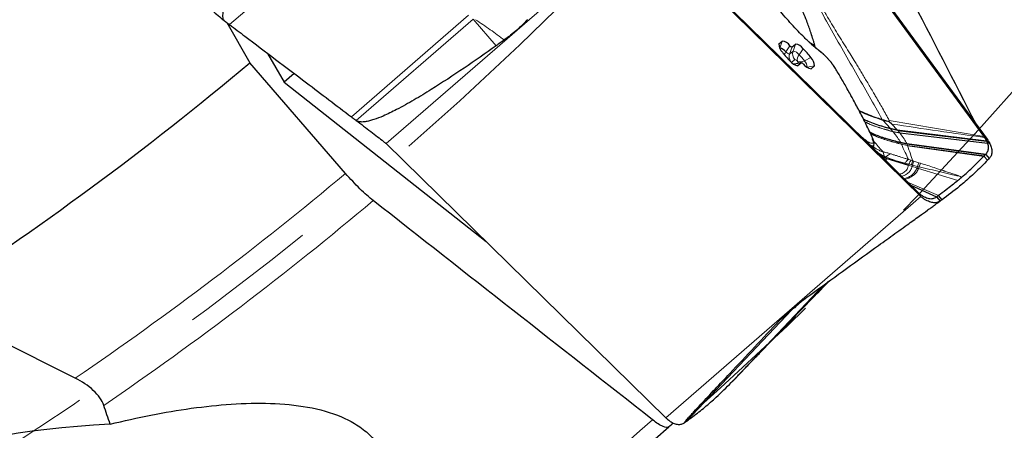
# Model space of a CAD drawing. Units: millimetres. Extents: x 23 to 413, y 5 to 289.
# Drawn here: x 328 to 346, y 131 to 139 of the extents above; entities that cross this region are included whole.
import ezdxf

# ---------------------------------------------------------------- set-up
doc = ezdxf.new("R2010")
doc.units = ezdxf.units.MM
doc.linetypes.add('CENTERX2', pattern=[20.32, 12.7, -2.54, 2.54, -2.54])
doc.layers.add('DÜNNE_LINIE', color=7, linetype='Continuous')
doc.styles.add('SLDTEXTSTYLE1', font='TXT', dxfattribs={"width": 0.75})
doc.dimstyles.new('SLDDIMSTYLE1', dxfattribs={"dimtxt": 3, "dimasz": 3, "dimexe": 0, "dimexo": 0.0625, "dimgap": 0.75, "dimtad": 1, "dimdec": 3, "dimrnd": 1e-09, "dimzin": 12, "dimdsep": 46, "dimtxsty": 'SLDTEXTSTYLE1', "dimsah": 1, "dimcen": 0.09, "dimadec": 0, "dimazin": 3, "dimtfac": 1, "dimtofl": 0, "dimtmove": 0, "dimatfit": 3, "dimfxl": 1, "dimfrac": 2, "dimtolj": 1, "dimtzin": 12, "dimarcsym": 0})

# ---------------------------------------------------------------- blocks, each defined once
blk = doc.blocks.new('*D6')
at = {"layer": 'DÜNNE_LINIE', "color": 7}
for p, q in [((224.812, 182.439), (224.812, 101.712)), ((364.012, 182.439), (364.012, 101.712)), ((224.812, 102.712), (364.012, 102.712))]:
    blk.add_line(p, q, dxfattribs=at)
for points in [[(224.812, 102.712), (227.812, 101.962), (227.812, 103.462)], [(364.012, 102.712), (361.012, 103.462), (361.012, 101.962)]]:
    blk.add_solid(points, dxfattribs=at)
at = {"layer": 'DÜNNE_LINIE', "color": 7, "char_height": 3, "attachment_point": 1, "style": 'SLDTEXTSTYLE1'}
for s, insert in [('%%c', (285.944, 106.579, 0.1)), ('139,2', (290.468, 106.625, 0.1))]:
    blk.add_mtext(s, dxfattribs=dict(at, insert=insert))

msp = doc.modelspace()

# ---------------------------------------------------------------- linework, layer by layer
at = {"color": 7, "linetype": 'Continuous', "lineweight": 30}
for p, q in [((341.8511, 142.2499), (346.0868, 136.4714)), ((342.2809, 137.9916), (339.7279, 140.4937)), ((344.8755, 135.4218), (339.7586, 140.4368)), ((343.9124, 139.4053), (346.0258, 136.5222)), ((332.1721, 138.6053), (332.5916, 137.8689)), ((342.2782, 138.2172), (342.3364, 138.2677)), ((342.5173, 138.1598), (342.5789, 138.2131)), ((332.9177, 138.0418), (333.2228, 137.5156)), ((343.8672, 136.4369), (342.2809, 137.9916)), ((334.3442, 135.8463), (332.5916, 137.8689)), ((342.5562, 137.846), (342.5531, 137.8445)), ((342.6892, 137.8701), (342.5562, 137.846)), ((342.6875, 137.8693), (342.6259, 137.816)), ((342.9266, 137.8119), (342.8684, 137.7615)), ((333.4049, 137.6734), (333.2228, 137.5156)), ((333.2228, 137.5156), (336.9172, 134.5992)), ((344.2888, 136.7974), (344.2966, 136.8155)), ((344.3467, 136.7495), (344.2951, 136.7873)), ((344.4519, 136.6317), (344.3211, 136.6591)), ((344.4519, 136.6317), (346.0795, 136.4365)), ((343.915, 136.3901), (343.8672, 136.437)), ((346.0258, 136.5222), (346.0302, 136.516)), ((346.0302, 136.516), (346.039, 136.5041)), ((346.0302, 136.516), (346.0868, 136.4714)), ((335.0892, 136.3907), (340.2061, 131.3758)), ((344.8393, 135.4842), (343.915, 136.3901)), ((344.0068, 136.3001), (344.0018, 136.3127)), ((344.0131, 136.3569), (344.0175, 136.3755)), ((344.5027, 136.4102), (344.6185, 136.3867)), ((344.6185, 136.3867), (346.0616, 136.1948)), ((344.6309, 136.3552), (346.0298, 136.1623)), ((346.0955, 136.3976), (346.097, 136.3927)), ((344.1311, 136.1783), (344.2361, 136.1273)), ((344.2361, 136.1273), (344.6505, 135.9941)), ((346.0298, 136.1623), (346.0958, 136.0873)), ((346.0616, 136.1948), (346.1275, 136.1197)), ((344.6927, 135.6279), (345.1618, 135.4154)), ((344.8755, 135.4218), (344.8393, 135.4842)), ((345.1618, 135.4154), (345.227, 135.3393)), ((345.2624, 135.3651), (345.1974, 135.4413)), ((345.2632, 135.3657), (345.2797, 135.3774)), ((329.3968, 132.0999), (326.6415, 133.4833)), ((342.5419, 133.374), (342.5263, 133.3609)), ((342.6297, 133.4592), (342.5419, 133.374)), ((341.4038, 132.0189), (341.4377, 132.0547))]:
    msp.add_line(p, q, dxfattribs=at)
at = {"color": 8, "linetype": 'Continuous', "lineweight": 0}
for p, q in [((334.372, 140.4336), (332.2201, 138.569)), ((339.7586, 140.4368), (335.0892, 136.3907)), ((336.5976, 138.7421), (334.4506, 136.8816)), ((336.6818, 138.6692), (334.5404, 136.8137)), ((337.1025, 138.1811), (336.6818, 138.6692)), ((342.2927, 138.1382), (342.3364, 138.2677)), ((342.2782, 138.2172), (342.2733, 138.2027)), ((342.4791, 138.1826), (342.4041, 138.0718)), ((342.4737, 138.0303), (342.5173, 138.1598)), ((342.5352, 138.0836), (342.4737, 138.0303)), ((342.5352, 138.0836), (342.5789, 138.2131)), ((342.6466, 138.0173), (342.7216, 138.1281)), ((342.9014, 138.2032), (342.9363, 138.1543)), ((342.5666, 137.9275), (342.5092, 137.8778)), ((342.7423, 137.9068), (342.8627, 137.9652)), ((342.5521, 137.8437), (342.5531, 137.8445)), ((342.5531, 137.8445), (342.6875, 137.8693)), ((342.6104, 137.8131), (342.6259, 137.816)), ((342.7964, 137.7879), (342.9266, 137.8119)), ((342.8529, 137.7586), (342.8684, 137.7615)), ((343.3058, 137.7718), (343.3117, 137.7652)), ((344.167, 136.8213), (344.1688, 136.8319)), ((344.1823, 136.814), (344.167, 136.8213)), ((344.195, 136.8243), (344.1688, 136.8319)), ((344.1823, 136.814), (344.195, 136.8243)), ((344.3107, 136.6707), (344.1823, 136.814)), ((344.2951, 136.7873), (344.1823, 136.814)), ((344.2888, 136.7974), (344.195, 136.8243)), ((344.2966, 136.8155), (346.0258, 136.5222)), ((344.442, 136.6429), (344.3107, 136.6707)), ((344.3211, 136.6591), (344.3617, 136.6129)), ((344.3467, 136.7495), (344.442, 136.6429)), ((346.0753, 136.4448), (344.442, 136.6429)), ((344.442, 136.6429), (344.4519, 136.6317)), ((344.4906, 136.5866), (344.4519, 136.6317)), ((343.7825, 136.52), (343.8192, 136.4903)), ((344.3617, 136.6129), (344.4906, 136.5866)), ((344.3664, 136.6074), (344.495, 136.5812)), ((344.4906, 136.5866), (346.0955, 136.3976)), ((344.495, 136.5812), (344.4906, 136.5866)), ((344.495, 136.5812), (346.097, 136.3927)), ((346.0753, 136.4448), (346.1364, 136.3919)), ((346.0795, 136.4365), (346.141, 136.3826)), ((344.0251, 136.2911), (344.0015, 136.3152)), ((344.0033, 136.3209), (344.0251, 136.2911)), ((344.0356, 136.275), (344.0047, 136.3055)), ((344.0251, 136.2911), (344.0356, 136.275)), ((344.5005, 136.4149), (344.6167, 136.3913)), ((344.5175, 136.3809), (344.5027, 136.4102)), ((344.5175, 136.3809), (344.6299, 136.358)), ((344.5188, 136.3781), (344.6309, 136.3552)), ((344.6167, 136.3913), (346.0662, 136.1996)), ((344.6185, 136.3867), (344.6167, 136.3913)), ((344.6299, 136.358), (344.6185, 136.3867)), ((344.6299, 136.358), (346.0326, 136.1652)), ((344.6309, 136.3552), (344.6299, 136.358)), ((344.1858, 136.2379), (344.2019, 136.163)), ((344.2361, 136.1273), (344.2329, 136.1457)), ((344.6955, 136.0864), (344.6479, 136.1023)), ((344.7261, 136.0765), (344.6955, 136.0864)), ((344.7484, 136.0697), (344.7261, 136.0765)), ((344.5818, 136.0326), (344.6546, 136.0128)), ((344.6505, 135.9941), (344.6546, 136.0128)), ((344.6505, 135.9941), (344.7172, 135.9734)), ((344.6546, 136.0128), (344.7008, 136.0013)), ((344.7008, 136.0013), (344.7236, 135.9958)), ((344.7172, 135.9734), (344.7236, 135.9958)), ((344.7172, 135.9734), (344.8049, 135.9462)), ((344.7236, 135.9958), (344.8151, 135.9738)), ((344.8372, 136.0423), (344.7484, 136.0697)), ((344.8049, 135.9462), (344.8151, 135.9738)), ((344.8151, 135.9738), (344.8464, 135.9663)), ((344.8346, 135.9369), (344.8464, 135.9663)), ((344.8346, 135.9369), (345.5535, 135.7158)), ((344.8707, 136.0318), (344.8372, 136.0423)), ((344.8707, 136.0318), (344.8464, 135.9663)), ((344.6311, 135.6882), (345.1974, 135.4413)), ((340.2061, 131.3758), (344.8755, 135.4218)), ((341.4185, 132.0344), (343.0811, 133.7918)), ((341.449, 132.0657), (343.0978, 133.8039)), ((342.6182, 133.4501), (342.5263, 133.3609)), ((342.5595, 133.3888), (342.5419, 133.374)), ((340.5851, 131.3122), (342.5154, 133.3517)), ((342.5154, 133.3517), (342.2881, 133.1539)), ((342.5263, 133.3609), (342.5154, 133.3517))]:
    msp.add_line(p, q, dxfattribs=at)
at = {"color": 7, "linetype": 'Continuous', "lineweight": 30, "flags": 128}
for points in [[(342.5997, 133.4387), (342.5619, 133.4007), (342.5154, 133.3517)], [(342.6313, 133.4636), (342.6054, 133.4373), (342.5595, 133.3888)]]:
    msp.add_lwpolyline(points, dxfattribs=at)
at = {"color": 7, "linetype": 'Continuous', "lineweight": 30}
for centre, radius, start, end in [((294.4123, 183.4391), 54.55, 295.03988, 310.89202), ((342.3126, 138.0656), 0.2035, 35.10583, 83.28793), ((342.4816, 138.212), 0.2035, 178.52956, 226.71195), ((342.2611, 137.964), 0.179, 36.99651, 78.97437), ((343.1973, 138.6624), 1.0438, 214.98528, 226.83341), ((342.5237, 138.2139), 0.0545, 215.10774, 263.28874), ((342.5551, 138.0111), 0.2035, 35.10106, 83.29269), ((342.0075, 137.3668), 1.0438, 34.98488, 46.8338), ((342.6496, 138.018), 0.2035, 215.10091, 263.29416), ((342.7232, 137.8171), 0.2034, 358.52445, 46.71706), ((343.0395, 138.0365), 0.0262, 30.44793, 52.55112), ((294.4123, 183.4391), 59.45, 302.82822, 309.956698), ((342.6811, 137.8152), 0.0545, 35.09787, 83.2937), ((342.8922, 137.9635), 0.2035, 215.10573, 263.28934), ((345.0573, 135.8507), 1.2071, 26.14424, 26.63515), ((294.4123, 183.4391), 69.5, 311.276138, 311.366348), ((340.9922, 132.3428), 1.2514, 235.18569, 235.65903), ((294.4123, 183.4391), 69.5, 302.594492, 311.276138)]:
    msp.add_arc(centre, radius, start, end, dxfattribs=at)
at = {"color": 8, "linetype": 'Continuous', "lineweight": 0}
for centre, radius, start, end in [((342.5955, 137.9388), 0.233, 145.21346, 160.1882), ((342.4853, 138.1288), 0.0992, 215.10877, 263.28729), ((342.6876, 138.033), 0.1605, 161.6307, 221.1048), ((342.5167, 137.9259), 0.1588, 35.10703, 83.28621), ((342.6253, 137.9797), 0.1599, 161.5462, 211.92771), ((342.5585, 137.8586), 0.0694, 35.09466, 83.2956), ((342.7536, 137.9256), 0.141, 139.41561, 191.0764), ((342.5903, 137.8717), 0.0366, 34.94751, 46.8869), ((342.6668, 138.0258), 0.141, 250.74226, 302.40291), ((342.4449, 137.7673), 0.2156, 25.77243, 35.57909), ((342.1622, 137.5008), 0.7081, 34.98411, 46.83421), ((342.6153, 137.7806), 0.179, 2.84828, 44.82049), ((347.0026, 135.3045), 2.2876, 161.1861, 162.98877), ((294.4123, 183.4391), 62.1259, 304.27205, 309.997724), ((294.4123, 183.4391), 62.833, 304.408829, 310.059902), ((294.4123, 183.4391), 69.2071, 302.943488, 311.163898)]:
    msp.add_arc(centre, radius, start, end, dxfattribs=at)
at = {"color": 7, "linetype": 'Continuous', "lineweight": 30}
msp.add_ellipse((338.5712, 127.5102), major_axis=(13.2256, -2.0922), ratio=0.2393089, start_param=2.3094962, end_param=4.224997, dxfattribs=at)
for points, knots in [([(343.4503, 141.474), (343.858, 140.6837), (344.671, 139.1077), (345.4772, 137.5374), (345.8792, 136.7545)], [0, 0, 0, 0, 0.5014155, 1, 1, 1, 1]), ([(333.7515, 140.9135), (333.5456, 140.6903), (333.2341, 140.3526), (332.8327, 139.8864), (332.5708, 139.5624), (332.3733, 139.2954), (332.2493, 139.1074), (332.1729, 138.9732), (332.1231, 138.8656), (332.0964, 138.7833), (332.0908, 138.7179), (332.0979, 138.6784), (332.113, 138.6517), (332.1254, 138.641), (332.1302, 138.6368)], [0, 0, 0, 0, 0.31769501, 0.48078236, 0.64384046, 0.75361844, 0.82818459, 0.87934644, 0.91495304, 0.95212627, 0.96885877, 0.98294049, 0.99336828, 1, 1, 1, 1]), ([(342.9447, 138.148), (342.9435, 138.1525), (342.9365, 138.1788), (342.9256, 138.2179), (342.9097, 138.2725), (342.887, 138.3472), (342.8586, 138.4341), (342.824, 138.5328), (342.792, 138.6187), (342.7653, 138.687), (342.7477, 138.7305), (342.7343, 138.763), (342.7221, 138.7921), (342.7077, 138.8261), (342.6881, 138.8711), (342.6593, 138.9357), (342.6194, 139.0224), (342.5659, 139.1341), (342.5007, 139.265), (342.4233, 139.415), (342.3327, 139.5841), (342.2652, 139.7024), (342.2296, 139.7649)], [0, 0, 0, 0, 0.0055281, 0.0327345, 0.061898, 0.0926733, 0.1675987, 0.233526, 0.300413, 0.3353078, 0.3630803, 0.3836431, 0.398153, 0.4193668, 0.4473948, 0.4821853, 0.5389914, 0.607583, 0.6878762, 0.779881, 0.8837786, 1, 1, 1, 1]), ([(331.7345, 139.0332), (331.7586, 138.9994), (331.8076, 138.9306), (331.9033, 138.8297), (332.0113, 138.7308), (332.0903, 138.6684), (332.1302, 138.6368)], [0, 0, 0, 0, 0.2458829, 0.4987047, 0.7464514, 1, 1, 1, 1]), ([(342.8118, 138.2665), (342.7891, 138.2879), (342.7287, 138.3446), (342.6266, 138.4485), (342.5084, 138.5742), (342.3929, 138.7047), (342.3038, 138.8094), (342.2565, 138.8689), (342.2435, 138.8852)], [0, 0, 0, 0, 0.12194847, 0.32359125, 0.52684632, 0.73070609, 0.92634619, 1, 1, 1, 1]), ([(332.1302, 138.6368), (332.1404, 138.6292), (332.1704, 138.6066), (332.2003, 138.5839), (332.2201, 138.569)], [0, 0, 0, 0, 0.33873466, 1, 1, 1, 1]), ([(337.6763, 138.6591), (337.6445, 138.6261), (337.5809, 138.5598), (337.4422, 138.4324), (337.3275, 138.3452), (337.2507, 138.2868)], [0, 0, 0, 0, 0.247173, 0.4955299, 1, 1, 1, 1]), ([(332.2201, 138.569), (332.3138, 138.4982), (332.5949, 138.2858), (333.0642, 137.9312), (333.714, 137.4396), (334.1762, 137.0895), (334.4506, 136.8816)], [0, 0, 0, 0, 0.1262143, 0.3786518, 0.6311869, 1, 1, 1, 1]), ([(337.2507, 138.2868), (337.226, 138.2692), (337.1767, 138.2338), (337.1273, 138.1987), (337.1025, 138.1811)], [0, 0, 0, 0, 0.4999882, 1, 1, 1, 1]), ([(342.904, 138.1836), (342.897, 138.1896), (342.876, 138.2081), (342.8442, 138.2372), (342.8193, 138.2606), (342.8091, 138.2702)], [0, 0, 0, 0, 0.2251703, 0.685327, 1, 1, 1, 1]), ([(337.1025, 138.1811), (336.907, 138.0435), (336.5159, 137.7684), (336.0131, 137.4401), (335.6004, 137.1887), (335.307, 137.0257), (335.0601, 136.9052), (334.8926, 136.8389), (334.7817, 136.8053), (334.7041, 136.7891), (334.6332, 136.7842), (334.5768, 136.7916), (334.5502, 136.8077), (334.5404, 136.8137)], [0, 0, 0, 0, 0.2429534, 0.4858735, 0.6098374, 0.7337693, 0.8265327, 0.888638, 0.916356, 0.9440376, 0.968735, 0.9884616, 1, 1, 1, 1]), ([(343.0555, 138.0574), (343.0355, 138.0731), (342.9968, 138.1035), (342.9455, 138.1467), (342.9144, 138.1743), (342.904, 138.1836)], [0, 0, 0, 0, 0.4155594, 0.8032432, 1, 1, 1, 1]), ([(343.3117, 137.7653), (343.3043, 137.7773), (343.2895, 137.8012), (343.2613, 137.8412), (343.2291, 137.8829), (343.1937, 137.9249), (343.1568, 137.9651), (343.1203, 138.0015), (343.0854, 138.0334), (343.0646, 138.05), (343.0543, 138.0582)], [0, 0, 0, 0, 0.1247546, 0.2495354, 0.3745859, 0.4997036, 0.6249183, 0.7499809, 0.8750686, 1, 1, 1, 1]), ([(343.9863, 136.5081), (343.95, 136.5849), (343.8798, 136.7332), (343.7639, 136.9603), (343.6479, 137.1779), (343.5331, 137.3848), (343.4222, 137.5786), (343.3473, 137.7051), (343.3117, 137.7652)], [0, 0, 0, 0, 0.2014102, 0.3889191, 0.5625312, 0.7222465, 0.8680685, 1, 1, 1, 1]), ([(334.4506, 136.8816), (334.4608, 136.8739), (334.4907, 136.8513), (334.5206, 136.8286), (334.5404, 136.8137)], [0, 0, 0, 0, 0.3389996, 1, 1, 1, 1]), ([(334.5404, 136.8137), (334.5848, 136.7798), (334.675, 136.7112), (334.8066, 136.6113), (334.9292, 136.514), (335.0261, 136.4443), (335.0737, 136.4039), (335.0892, 136.3907)], [0, 0, 0, 0, 0.2194488, 0.4453255, 0.6648587, 0.8911333, 1, 1, 1, 1]), ([(344.2951, 136.7873), (344.2929, 136.7891), (344.2899, 136.7916), (344.2883, 136.7952), (344.2886, 136.7967), (344.2888, 136.7974)], [0, 0, 0, 0, 0.5647523, 0.7904108, 1, 1, 1, 1]), ([(343.9425, 136.5995), (343.9754, 136.5839), (344.0796, 136.5346), (344.268, 136.4731), (344.4237, 136.4314), (344.5027, 136.4102)], [0, 0, 0, 0, 0.1855561, 0.5860942, 1, 1, 1, 1]), ([(344.017, 136.3815), (344.0176, 136.3852), (344.0198, 136.3977), (344.0147, 136.4371), (343.9976, 136.4798), (343.9863, 136.5081)], [0, 0, 0, 0, 0.1218093, 0.4187588, 1, 1, 1, 1]), ([(344.0174, 136.3901), (344.0153, 136.402), (344.0109, 136.4257), (343.9947, 136.4603), (343.9865, 136.4776)], [0, 0, 0, 0, 0.500271, 1, 1, 1, 1]), ([(346.039, 136.5041), (346.0447, 136.4958), (346.0584, 136.4759), (346.0691, 136.4563), (346.0753, 136.4448)], [0, 0, 0, 0, 0.4149574, 1, 1, 1, 1]), ([(346.0753, 136.4448), (346.0759, 136.4437), (346.0768, 136.4418), (346.0782, 136.439), (346.079, 136.4373), (346.0795, 136.4365)], [0, 0, 0, 0, 0.388726, 0.6943382, 1, 1, 1, 1]), ([(346.0795, 136.4365), (346.0825, 136.4299), (346.0887, 136.4168), (346.0932, 136.404), (346.0955, 136.3976)], [0, 0, 0, 0, 0.4993688, 1, 1, 1, 1]), ([(346.0868, 136.4714), (346.0962, 136.458), (346.1151, 136.4311), (346.1293, 136.405), (346.1364, 136.3919)], [0, 0, 0, 0, 0.4984124, 1, 1, 1, 1]), ([(343.9354, 136.3701), (343.9466, 136.3648), (343.9724, 136.3527), (343.9987, 136.3512), (344.0145, 136.3585), (344.0153, 136.3718), (344.0156, 136.376)], [0, 0, 0, 0, 0.2379081, 0.5486931, 0.8598529, 1, 1, 1, 1]), ([(344.0004, 136.3115), (344.0018, 136.3157), (344.0044, 136.324), (344.0103, 136.346), (344.0131, 136.3568)], [0, 0, 0, 0, 0.5092644, 1, 1, 1, 1]), ([(346.097, 136.3927), (346.1025, 136.3692), (346.114, 136.3194), (346.1027, 136.2525), (346.0785, 136.2174), (346.0662, 136.1996)], [0, 0, 0, 0, 0.3077221, 0.6489576, 1, 1, 1, 1]), ([(346.141, 136.3826), (346.152, 136.3559), (346.1743, 136.3017), (346.1788, 136.2298), (346.165, 136.1661), (346.1401, 136.1353), (346.1275, 136.1197)], [0, 0, 0, 0, 0.2458873, 0.498708, 0.7464525, 1, 1, 1, 1]), ([(346.0958, 136.0873), (346.0628, 136.0532), (345.9641, 135.9512), (345.7939, 135.7899), (345.5516, 135.5787), (345.3701, 135.4447), (345.2624, 135.3651)], [0, 0, 0, 0, 0.1262147, 0.3786519, 0.631187, 1, 1, 1, 1]), ([(345.6257, 135.7776), (345.6607, 135.8084), (345.7473, 135.8846), (345.8827, 136.0118), (345.9808, 136.1121), (346.0298, 136.1623)], [0, 0, 0, 0, 0.2524641, 0.6261936, 1, 1, 1, 1]), ([(346.0326, 136.1652), (346.0323, 136.1649), (346.0318, 136.1644), (346.0309, 136.1634), (346.0302, 136.1627), (346.0298, 136.1623)], [0, 0, 0, 0, 0.26363533, 0.52740064, 1, 1, 1, 1]), ([(346.0616, 136.1948), (346.0581, 136.1913), (346.0482, 136.1816), (346.0387, 136.1716), (346.0326, 136.1652)], [0, 0, 0, 0, 0.363454, 1, 1, 1, 1]), ([(346.0662, 136.1996), (346.0658, 136.1991), (346.065, 136.1983), (346.0635, 136.1967), (346.0624, 136.1956), (346.0616, 136.1948)], [0, 0, 0, 0, 0.2707326, 0.5414778, 1, 1, 1, 1]), ([(346.1275, 136.1197), (346.1239, 136.116), (346.1132, 136.1054), (346.1027, 136.0945), (346.0958, 136.0873)], [0, 0, 0, 0, 0.33873014, 1, 1, 1, 1]), ([(344.8049, 135.9462), (344.8104, 135.9444), (344.8203, 135.9413), (344.8303, 135.9383), (344.8346, 135.9369)], [0, 0, 0, 0, 0.5599926, 1, 1, 1, 1]), ([(334.8509, 135.3485), (334.7763, 135.407), (334.6935, 135.4808), (334.5199, 135.6512), (334.43, 135.7473), (334.3442, 135.8463)], [0, 0, 0, 0, 0.5, 0.5, 1, 1, 1, 1]), ([(345.5535, 135.7158), (345.5178, 135.6864), (345.4464, 135.6275), (345.328, 135.5357), (345.2441, 135.475), (345.1974, 135.4413)], [0, 0, 0, 0, 0.3069699, 0.6139395, 1, 1, 1, 1]), ([(345.5535, 135.7158), (345.5624, 135.7232), (345.579, 135.7372), (345.6031, 135.7577), (345.6183, 135.7709), (345.6259, 135.7774)], [0, 0, 0, 0, 0.3660739, 0.68303789, 1, 1, 1, 1]), ([(344.8393, 135.4842), (344.8554, 135.4709), (344.8878, 135.4441), (344.9529, 135.4119), (345.0229, 135.384), (345.1018, 135.3807), (345.1419, 135.4038), (345.1618, 135.4154)], [0, 0, 0, 0, 0.1271706, 0.2568893, 0.4999403, 0.7509803, 1, 1, 1, 1]), ([(345.227, 135.3393), (345.2083, 135.3286), (345.1705, 135.307), (345.0972, 135.3063), (345.0156, 135.3329), (344.9366, 135.3718), (344.8905, 135.4096), (344.8755, 135.4218)], [0, 0, 0, 0, 0.2194467, 0.4453242, 0.6648577, 0.8911312, 1, 1, 1, 1]), ([(345.1618, 135.4154), (345.1657, 135.4183), (345.1774, 135.4271), (345.1894, 135.4356), (345.1974, 135.4413)], [0, 0, 0, 0, 0.3357928, 1, 1, 1, 1]), ([(345.2624, 135.3651), (345.2583, 135.3622), (345.2464, 135.3538), (345.2347, 135.3451), (345.227, 135.3393)], [0, 0, 0, 0, 0.3390012, 1, 1, 1, 1]), ([(342.8613, 133.6329), (343.0552, 133.7732), (343.4432, 134.0538), (343.9317, 134.4064), (344.3256, 134.6904), (344.5993, 134.8873), (344.8229, 135.0482), (344.9683, 135.1526), (345.0602, 135.2187), (345.1217, 135.2629), (345.1738, 135.3005), (345.2104, 135.3271), (345.2225, 135.336), (345.227, 135.3393)], [0, 0, 0, 0, 0.2428494, 0.4858752, 0.6097409, 0.7337696, 0.8265347, 0.8886406, 0.9162467, 0.944038, 0.9687354, 0.9884616, 1, 1, 1, 1]), ([(341.449, 132.0657), (341.4546, 132.0714), (341.4688, 132.0857), (341.5133, 132.1318), (341.5738, 132.1946), (341.6752, 132.3), (341.8093, 132.4394), (342.0315, 132.6702), (342.2959, 132.9447), (342.6019, 133.2618), (342.8956, 133.5658), (343.092, 133.7688), (343.1916, 133.8717)], [0, 0, 0, 0, 0.01805973, 0.04534899, 0.0861042, 0.12789348, 0.22118588, 0.31461616, 0.5038852, 0.66763687, 0.83150352, 1, 1, 1, 1]), ([(342.7138, 133.5261), (342.7384, 133.5439), (342.7876, 133.5795), (342.8367, 133.6151), (342.8613, 133.6329)], [0, 0, 0, 0, 0.50000899, 1, 1, 1, 1]), ([(342.2881, 133.1539), (342.32, 133.1868), (342.3838, 133.2528), (342.5225, 133.3802), (342.6371, 133.4676), (342.7138, 133.5261)], [0, 0, 0, 0, 0.2471714, 0.4955295, 1, 1, 1, 1]), ([(340.5485, 131.2854), (340.5459, 131.2837), (340.5408, 131.2802), (340.5424, 131.285), (340.554, 131.3002), (340.576, 131.3261), (340.6113, 131.366), (340.6595, 131.4192), (340.7408, 131.5075), (340.8887, 131.6665), (341.1082, 131.9003), (341.4359, 132.2481), (341.8296, 132.6657), (342.1352, 132.9911), (342.2881, 133.1539)], [0, 0, 0, 0, 0.0103161, 0.0206167, 0.0366919, 0.0561722, 0.0761984, 0.1125613, 0.1489791, 0.2230498, 0.3677633, 0.5129313, 0.756355, 1, 1, 1, 1]), ([(329.9189, 131.6002), (329.8867, 131.6937), (329.8193, 131.7899), (329.6348, 131.9625), (329.5182, 132.039), (329.3968, 132.0999)], [0, 0, 0, 0, 0.5, 0.5, 1, 1, 1, 1]), ([(340.5851, 131.3122), (340.6234, 131.34), (340.7385, 131.4232), (340.9223, 131.5687), (341.1606, 131.7737), (341.3141, 131.9292), (341.4033, 132.0194)], [0, 0, 0, 0, 0.1287269, 0.3861913, 0.643755, 1, 1, 1, 1]), ([(341.4185, 132.0344), (341.4219, 132.038), (341.432, 132.0485), (341.4422, 132.0589), (341.449, 132.0657)], [0, 0, 0, 0, 0.33899734, 1, 1, 1, 1]), ([(330.0363, 131.259), (330.5359, 131.3797), (331.0312, 131.4794), (331.7663, 131.5822), (332.0101, 131.6086), (332.4947, 131.641), (332.7363, 131.6468), (333.2037, 131.631), (333.4307, 131.6097), (333.8673, 131.5308), (334.079, 131.4723), (334.3667, 131.3492), (334.4577, 131.3023), (334.6287, 131.1947), (334.7092, 131.1334), (334.8528, 130.9978), (334.9162, 130.9235), (335.025, 130.7608), (335.0706, 130.6712), (335.1394, 130.4824), (335.1629, 130.3832), (335.1888, 130.1758), (335.1912, 130.0667), (335.1678, 129.7334), (335.1123, 129.5036), (334.944, 129.0453), (334.8332, 128.8205), (334.5734, 128.3776), (334.4233, 128.1588), (333.9415, 127.5277), (333.5753, 127.134), (332.9836, 126.5699), (332.7791, 126.3865), (332.363, 126.0322), (332.1508, 125.8605), (331.935, 125.6936)], [0, 0, 0, 0, 0.125, 0.125, 0.1875, 0.1875, 0.25, 0.25, 0.3125, 0.3125, 0.375, 0.375, 0.40625, 0.40625, 0.4375, 0.4375, 0.46875, 0.46875, 0.5, 0.5, 0.53125, 0.53125, 0.5625, 0.5625, 0.625, 0.625, 0.6875, 0.6875, 0.75, 0.75, 0.875, 0.875, 0.9375, 0.9375, 1, 1, 1, 1]), ([(340.2607, 131.2071), (340.2415, 131.1903), (340.2058, 131.1932), (340.1049, 131.2377), (340.0407, 131.279), (339.9655, 131.3379)], [0, 0, 0, 0, 0.5, 0.5, 1, 1, 1, 1]), ([(340.2061, 131.3758), (340.218, 131.3645), (340.2419, 131.342), (340.2658, 131.3243), (340.2778, 131.3154)], [0, 0, 0, 0, 0.4984127, 1, 1, 1, 1]), ([(340.2863, 131.3095), (340.3112, 131.2948), (340.3616, 131.265), (340.4322, 131.2503), (340.4971, 131.2549), (340.5312, 131.2752), (340.5485, 131.2854)], [0, 0, 0, 0, 0.2458822, 0.4987045, 0.7464509, 1, 1, 1, 1]), ([(340.5485, 131.2854), (340.5526, 131.2885), (340.5647, 131.2975), (340.5769, 131.3064), (340.5851, 131.3122)], [0, 0, 0, 0, 0.3387298, 1, 1, 1, 1])]:
    msp.add_open_spline(points, degree=3, knots=knots, dxfattribs=at)
at = {"color": 8, "linetype": 'Continuous', "lineweight": 0}
for points, knots in [([(344.1688, 136.8319), (344.0894, 136.9736), (343.9306, 137.2571), (343.6795, 137.6955), (343.4266, 138.1382), (343.1772, 138.5766), (342.9441, 139.0022), (342.8036, 139.2691), (342.7334, 139.4025)], [0, 0, 0, 0, 0.1676707, 0.335253, 0.5023154, 0.6686906, 0.8344416, 1, 1, 1, 1]), ([(342.7814, 139.3983), (342.8085, 139.3469), (342.8615, 139.246), (342.9451, 139.0938), (343.0293, 138.9442), (343.1205, 138.7862), (343.2131, 138.6299), (343.3075, 138.4739), (343.3971, 138.3275), (343.4879, 138.1802), (343.5737, 138.0415), (343.6445, 137.9267), (343.7016, 137.8337), (343.7506, 137.7535), (343.8006, 137.6711), (343.8516, 137.5866), (343.9035, 137.4999), (343.9564, 137.411), (344.0062, 137.3263), (344.0795, 137.2009), (344.1767, 137.0316), (344.2558, 136.8891), (344.2966, 136.8155)], [0, 0, 0, 0, 0.0638284, 0.1252471, 0.184586, 0.242326, 0.3110651, 0.3657456, 0.42127, 0.4778756, 0.5327308, 0.5782917, 0.6077874, 0.6381064, 0.6692819, 0.7013507, 0.734349, 0.7683169, 0.8032942, 0.8317389, 0.9131423, 1, 1, 1, 1]), ([(337.2507, 138.2868), (337.1652, 138.3505), (336.9927, 138.4789), (336.8138, 138.598), (336.7236, 138.6581)], [0, 0, 0, 0, 0.4957716, 1, 1, 1, 1]), ([(342.9014, 138.2032), (342.8935, 138.208), (342.8804, 138.216), (342.8507, 138.2361), (342.8234, 138.2581), (342.8097, 138.2693), (342.8038, 138.2741)], [0, 0, 0, 0, 0.4604218, 0.7671607, 0.9004954, 1, 1, 1, 1]), ([(343.0621, 138.0498), (343.0289, 138.0763), (342.963, 138.1289), (342.8778, 138.2034), (342.8262, 138.2528), (342.8118, 138.2665)], [0, 0, 0, 0, 0.4241488, 0.8402695, 1, 1, 1, 1]), ([(342.9345, 138.1567), (342.9321, 138.1625), (342.9294, 138.169), (342.9263, 138.1744), (342.925, 138.1767), (342.922, 138.1816), (342.917, 138.1888), (342.9095, 138.1975), (342.9043, 138.2012), (342.9014, 138.2032)], [0, 0, 0, 0, 0.2063078, 0.2327503, 0.2725655, 0.3256639, 0.5028367, 0.7222699, 1, 1, 1, 1]), ([(343.3058, 137.7718), (343.2983, 137.784), (343.2838, 137.8074), (343.2567, 137.8458), (343.2268, 137.8845), (343.1944, 137.9229), (343.1608, 137.9598), (343.127, 137.9938), (343.0934, 138.0247), (343.0728, 138.0412), (343.0621, 138.0498)], [0, 0, 0, 0, 0.1332, 0.2577183, 0.3781302, 0.499525, 0.6200168, 0.7401774, 0.8652777, 1, 1, 1, 1]), ([(343.9783, 136.5186), (343.933, 136.6141), (343.8424, 136.8046), (343.682, 137.1118), (343.5055, 137.4325), (343.3725, 137.6586), (343.3058, 137.7718)], [0, 0, 0, 0, 0.2504272, 0.5000004, 0.7495736, 1, 1, 1, 1]), ([(344.1688, 136.8319), (344.1263, 136.8464), (344.0335, 136.8782), (343.89, 136.9318), (343.792, 136.9768), (343.7421, 136.9997)], [0, 0, 0, 0, 0.2939866, 0.6412819, 1, 1, 1, 1]), ([(344.167, 136.8213), (344.104, 136.8432), (343.9763, 136.8876), (343.836, 136.9411), (343.7627, 136.9784), (343.7501, 136.9848)], [0, 0, 0, 0, 0.4467259, 0.9046446, 1, 1, 1, 1]), ([(344.3107, 136.6707), (344.2433, 136.6906), (344.11, 136.7299), (343.9456, 136.7847), (343.8532, 136.8285), (343.8227, 136.8429)], [0, 0, 0, 0, 0.4059779, 0.8038709, 1, 1, 1, 1]), ([(344.3211, 136.6591), (344.254, 136.6787), (344.1211, 136.7175), (343.9551, 136.7725), (343.8608, 136.8167), (343.8283, 136.832)], [0, 0, 0, 0, 0.4004373, 0.7929194, 1, 1, 1, 1]), ([(344.3617, 136.6129), (344.2955, 136.6316), (344.1645, 136.6687), (343.9921, 136.7246), (343.8905, 136.7708), (343.85, 136.7892)], [0, 0, 0, 0, 0.3800607, 0.7526971, 1, 1, 1, 1]), ([(344.3664, 136.6074), (344.3003, 136.626), (344.1695, 136.6629), (343.9965, 136.719), (343.894, 136.7654), (343.8526, 136.7841)], [0, 0, 0, 0, 0.3778402, 0.7483327, 1, 1, 1, 1]), ([(344.3107, 136.6707), (344.3126, 136.6685), (344.3161, 136.6646), (344.3196, 136.6608), (344.3211, 136.6591)], [0, 0, 0, 0, 0.5597917, 1, 1, 1, 1]), ([(346.039, 136.5041), (345.7567, 136.5431), (345.1922, 136.6212), (344.6285, 136.7067), (344.3467, 136.7495)], [0, 0, 0, 0, 0.5000394, 1, 1, 1, 1]), ([(343.8192, 136.4903), (343.8387, 136.4751), (343.8768, 136.4456), (343.9243, 136.4156), (343.962, 136.3987), (343.9888, 136.3957), (344.0049, 136.4056), (344.0085, 136.4298), (344.0004, 136.4671), (343.9858, 136.5011), (343.9783, 136.5186)], [0, 0, 0, 0, 0.131123, 0.255556, 0.3769917, 0.4993967, 0.621, 0.7422764, 0.8673546, 1, 1, 1, 1]), ([(343.8192, 136.4903), (343.8208, 136.4875), (343.8223, 136.4846), (343.8225, 136.4809), (343.8225, 136.4808)], [0, 0, 0, 0, 0.9665099, 1, 1, 1, 1]), ([(343.9401, 136.6043), (343.9725, 136.589), (344.0763, 136.5397), (344.2647, 136.4781), (344.421, 136.4362), (344.5005, 136.4149)], [0, 0, 0, 0, 0.1822151, 0.584363, 1, 1, 1, 1]), ([(343.9571, 136.5689), (343.9942, 136.5518), (344.1009, 136.5026), (344.2892, 136.4416), (344.4406, 136.4014), (344.5175, 136.3809)], [0, 0, 0, 0, 0.2075713, 0.5975202, 1, 1, 1, 1]), ([(343.9585, 136.566), (343.996, 136.5488), (344.1028, 136.4996), (344.2911, 136.4386), (344.4421, 136.3985), (344.5188, 136.3781)], [0, 0, 0, 0, 0.2095522, 0.5985438, 1, 1, 1, 1]), ([(343.9783, 136.5186), (343.9811, 136.516), (343.9844, 136.5129), (343.9858, 136.5087), (343.986, 136.508)], [0, 0, 0, 0, 0.8259323, 1, 1, 1, 1]), ([(344.1858, 136.2379), (344.1372, 136.2909), (344.0807, 136.3525), (344.0191, 136.4285), (344.0104, 136.4392)], [0, 0, 0, 0, 0.8590748, 1, 1, 1, 1]), ([(344.3617, 136.6129), (344.3626, 136.6118), (344.3642, 136.61), (344.3657, 136.6082), (344.3664, 136.6074)], [0, 0, 0, 0, 0.5621376, 1, 1, 1, 1]), ([(344.5005, 136.4149), (344.4844, 136.4431), (344.4517, 136.5008), (344.3952, 136.5714), (344.3664, 136.6074)], [0, 0, 0, 0, 0.4907125, 1, 1, 1, 1]), ([(344.6167, 136.3913), (344.6032, 136.4191), (344.5758, 136.4756), (344.5223, 136.5456), (344.495, 136.5812)], [0, 0, 0, 0, 0.4919202, 1, 1, 1, 1]), ([(343.9775, 136.3289), (343.9838, 136.3303), (343.9983, 136.3336), (344.0096, 136.3428), (344.0113, 136.353), (344.012, 136.3571)], [0, 0, 0, 0, 0.3150307, 0.7236336, 1, 1, 1, 1]), ([(344.1858, 136.2379), (344.1656, 136.2454), (344.1261, 136.2602), (344.0706, 136.289), (344.0302, 136.3135), (344.0113, 136.3289), (344.0067, 136.3327)], [0, 0, 0, 0, 0.3138707, 0.6141213, 0.9046443, 1, 1, 1, 1]), ([(344.0356, 136.275), (344.0601, 136.252), (344.1087, 136.2061), (344.171, 136.1773), (344.2019, 136.163)], [0, 0, 0, 0, 0.5034413, 1, 1, 1, 1]), ([(344.5027, 136.4102), (344.5023, 136.411), (344.5016, 136.4126), (344.5008, 136.4142), (344.5005, 136.4149)], [0, 0, 0, 0, 0.5592097, 1, 1, 1, 1]), ([(344.5188, 136.3781), (344.5185, 136.3786), (344.5181, 136.3796), (344.5177, 136.3805), (344.5175, 136.3809)], [0, 0, 0, 0, 0.55955639, 1, 1, 1, 1]), ([(344.6479, 136.1023), (344.6286, 136.1436), (344.5901, 136.2258), (344.5425, 136.3275), (344.5188, 136.3781)], [0, 0, 0, 0, 0.5028247, 1, 1, 1, 1]), ([(344.7261, 136.0765), (344.7125, 136.1183), (344.6854, 136.2015), (344.649, 136.3042), (344.6309, 136.3552)], [0, 0, 0, 0, 0.5031725, 1, 1, 1, 1]), ([(344.3176, 136.2059), (344.2954, 136.2127), (344.2495, 136.2268), (344.2075, 136.2341), (344.1858, 136.2379)], [0, 0, 0, 0, 0.4843862, 1, 1, 1, 1]), ([(344.2019, 136.163), (344.2042, 136.162), (344.2093, 136.1599), (344.2202, 136.1539), (344.2276, 136.1491), (344.2329, 136.1457)], [0, 0, 0, 0, 0.1835649, 0.4185217, 1, 1, 1, 1]), ([(344.2329, 136.1457), (344.2477, 136.1583), (344.2774, 136.1836), (344.3042, 136.1985), (344.3176, 136.2059)], [0, 0, 0, 0, 0.5000014, 1, 1, 1, 1]), ([(344.2329, 136.1457), (344.2906, 136.1249), (344.4045, 136.0839), (344.5232, 136.0495), (344.5818, 136.0326)], [0, 0, 0, 0, 0.5065794, 1, 1, 1, 1]), ([(344.2364, 136.0751), (344.2377, 136.0805), (344.2412, 136.0953), (344.2381, 136.1149), (344.2361, 136.1273)], [0, 0, 0, 0, 0.3695655, 1, 1, 1, 1]), ([(344.6479, 136.1023), (344.6329, 136.1068), (344.5953, 136.1182), (344.5407, 136.1349), (344.4819, 136.1533), (344.4272, 136.1706), (344.3718, 136.1884), (344.3354, 136.2001), (344.3176, 136.2059)], [0, 0, 0, 0, 0.1353679, 0.3405664, 0.4958056, 0.6704341, 0.8380931, 1, 1, 1, 1]), ([(344.6479, 136.1023), (344.6376, 136.0936), (344.6171, 136.0762), (344.5936, 136.0471), (344.5818, 136.0326)], [0, 0, 0, 0, 0.5000003, 1, 1, 1, 1]), ([(344.6546, 136.0128), (344.6621, 136.0277), (344.677, 136.0576), (344.6893, 136.0768), (344.6955, 136.0864)], [0, 0, 0, 0, 0.5000405, 1, 1, 1, 1]), ([(344.7261, 136.0765), (344.7225, 136.0664), (344.7153, 136.0463), (344.7056, 136.0163), (344.7008, 136.0013)], [0, 0, 0, 0, 0.4999971, 1, 1, 1, 1]), ([(344.491, 135.8256), (344.5185, 135.8385), (344.574, 135.8643), (344.6262, 135.9187), (344.6425, 135.9691), (344.6505, 135.9941)], [0, 0, 0, 0, 0.33283011, 0.66984275, 1, 1, 1, 1]), ([(344.5242, 135.793), (344.5327, 135.7954), (344.5761, 135.8078), (344.6313, 135.8433), (344.689, 135.8977), (344.7079, 135.9483), (344.7172, 135.9734)], [0, 0, 0, 0, 0.0756986, 0.3866229, 0.6963459, 1, 1, 1, 1]), ([(344.5691, 135.7491), (344.5888, 135.7553), (344.6435, 135.7726), (344.7098, 135.8141), (344.7702, 135.8706), (344.7934, 135.9211), (344.8049, 135.9462)], [0, 0, 0, 0, 0.1595671, 0.4420446, 0.7236227, 1, 1, 1, 1]), ([(344.5847, 135.7338), (344.6081, 135.7415), (344.6664, 135.7606), (344.7364, 135.8043), (344.7978, 135.8615), (344.8224, 135.9119), (344.8346, 135.9369)], [0, 0, 0, 0, 0.1841904, 0.4583097, 0.7316194, 1, 1, 1, 1]), ([(344.7236, 135.9958), (344.7283, 136.0105), (344.7377, 136.0399), (344.7448, 136.0597), (344.7484, 136.0697)], [0, 0, 0, 0, 0.49997992, 1, 1, 1, 1]), ([(344.8464, 135.9663), (344.9766, 135.9356), (345.1721, 135.8894), (345.4003, 135.8345), (345.5148, 135.8078), (345.5721, 135.7954), (345.6043, 135.7862), (345.6186, 135.7804), (345.6257, 135.7775)], [0, 0, 0, 0, 0.4993569, 0.749831, 0.8760768, 0.9389484, 0.9694081, 1, 1, 1, 1]), ([(345.6257, 135.7775), (345.6185, 135.7811), (345.5983, 135.7914), (345.5491, 135.809), (345.4758, 135.8325), (345.4042, 135.8564), (345.3506, 135.8745), (345.3255, 135.8831), (345.313, 135.8874), (345.3068, 135.8895), (345.3037, 135.8905), (345.3021, 135.8911), (345.3014, 135.8913), (345.301, 135.8915), (345.3008, 135.8915), (345.3007, 135.8916), (345.3006, 135.8916), (345.3006, 135.8916), (345.3006, 135.8916), (345.2942, 135.8937), (345.2341, 135.9141), (345.0908, 135.9616), (344.9537, 136.0053), (344.8707, 136.0318)], [0, 0, 0, 0, 0.0343261, 0.0964064, 0.1940089, 0.3202453, 0.3776684, 0.4060534, 0.4201727, 0.4272153, 0.4307326, 0.4324879, 0.4333675, 0.4338068, 0.4340244, 0.4341338, 0.4341929, 0.4342182, 0.4342329, 0.4342476, 0.4593592, 0.6729323, 1, 1, 1, 1]), ([(342.7666, 133.5643), (342.7484, 133.5488), (342.6811, 133.4912), (342.6108, 133.432), (342.5595, 133.3888)], [0, 0, 0, 0, 0.27058101, 1, 1, 1, 1])]:
    msp.add_open_spline(points, degree=3, knots=knots, dxfattribs=at)
at = {"color": 7, "linetype": 'Continuous', "lineweight": 30}
for points in [[(339.9655, 131.3379), (338.2616, 132.673), (336.5569, 134.0097), (334.8509, 135.3485)], [(330.0363, 131.259), (329.9972, 131.3727), (329.958, 131.4865), (329.9189, 131.6002)]]:
    msp.add_open_spline(points, degree=3, dxfattribs=at)
at = {"layer": 'DÜNNE_LINIE', "color": 7, "linetype": 'CENTERX2', "lineweight": 0}
for radius in [69.6, 62.5]:
    msp.add_circle((294.4123, 183.4391), radius, dxfattribs=at)

# ---------------------------------------------------------------- dimensions: what is measured, and where the dimension line sits
at = {"layer": 'DÜNNE_LINIE', "color": 7}
dim = msp.add_linear_dim(base=(364.0123, 102.7117), p1=(224.8123, 183.4391), p2=(364.0123, 183.4391), text='%%c<>', dimstyle='SLDDIMSTYLE1', dxfattribs=at)
dim.commit()
dim.dimension.update_dxf_attribs({"geometry": '*D6', "text_midpoint": (294.4123, 102.7117), "dimtype": 160})

doc.saveas('drawing.dxf')
